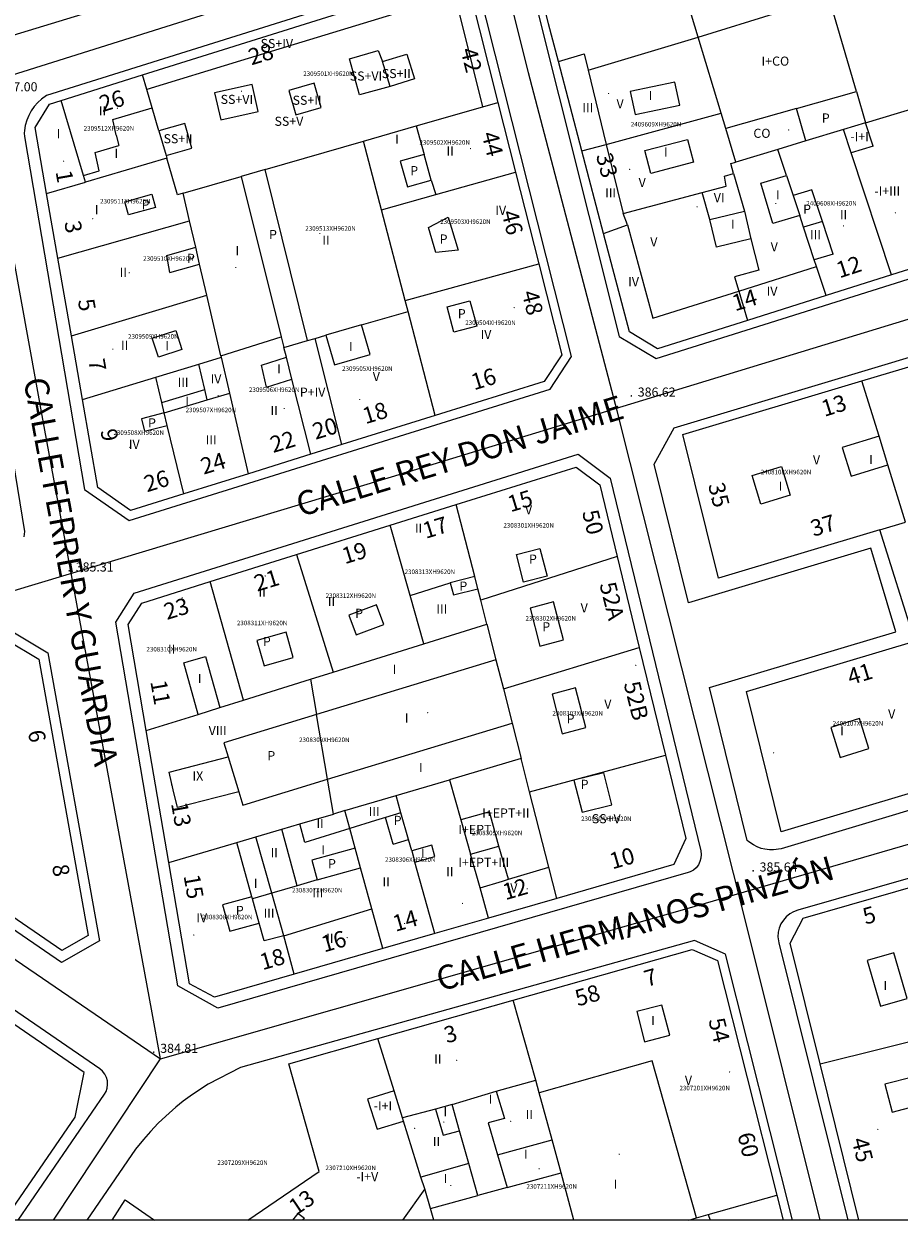
# Model space of a CAD drawing. Units: millimetres. Extents: x 0 to 692328, y 0 to 4260871.
# Drawn here: x 692153 to 692250, y 4260551 to 4260682 of the extents above; entities that cross this region are included whole.
import ezdxf
from ezdxf.enums import TextEntityAlignment as Align

# ---------------------------------------------------------------- set-up
doc = ezdxf.new("R2010")
doc.units = ezdxf.units.MM
doc.header["$MEASUREMENT"] = 0
doc.layers.get('0').update_dxf_attribs({"linetype": 'CONTINUOUS'})
for name, color, linetype in [('Alturas', 7, 'CONTINUOUS'), ('Calle', 7, 'CONTINUOUS'), ('Cota en edificación', 29, 'CONTINUOUS'), ('Delimitación volúmenes catastro', 163, 'CONTINUOUS'), ('Edificios', 1, 'CONTINUOUS'), ('Eje vial', 254, 'CONTINUOUS'), ('línea acera', 7, 'CONTINUOUS'), ('Línea Interior de Edificación', 205, 'CONTINUOUS'), ('Número de portal', 7, 'CONTINUOUS'), ('Patio', 9, 'CONTINUOUS'), ('Punto de Cota', 7, 'CONTINUOUS'), ('Referencia catastral', 1, 'CONTINUOUS'), ('Texto de cota', 253, 'CONTINUOUS')]:
    doc.layers.add(name, color=color, linetype=linetype)
doc.styles.add('Arial', font='Arial')
doc.styles.add('Avenir LT 55 Roman', font='Avenir LT 55 Roman')

msp = doc.modelspace()

# ---------------------------------------------------------------- linework, layer by layer
at = {"linetype": 'Continuous'}
msp.add_lwpolyline([(691971.413, 4260869.845), (692327.54, 4260869.845), (692327.54, 4260550.825), (691971.413, 4260550.825)], close=True, dxfattribs=at)
at = {"layer": 'Delimitación volúmenes catastro'}
for points in [[(692174.282, 4260674.818), (692174.952, 4260671.838), (692179.078, 4260672.765), (692178.408, 4260675.745), (692174.282, 4260674.818)], [(692163.472, 4260670.168), (692163.082, 4260671.878), (692167.419, 4260673.149)], [(692163.472, 4260670.168), (692163.742, 4260669.017)], [(692159.865, 4260665.712), (692161.602, 4260666.248), (692161.142, 4260668.258), (692163.742, 4260669.017)], [(692228.742, 4260660.898), (692227.892, 4260663.842)], [(692219.672, 4260660.308), (692222.472, 4260650.018), (692231.928, 4260653.005)], [(692233.262, 4260658.758), (692234.116, 4260655.314), (692231.462, 4260654.588), (692231.928, 4260653.005)], [(692195.236, 4260651.987), (692209.925, 4260656.017)], [(692231.928, 4260653.005), (692240.469, 4260655.702)], [(692231.928, 4260653.005), (692232.876, 4260649.785)], [(692218.557, 4260623.807), (692203.546, 4260619.003)], [(692206.036, 4260609.253), (692220.982, 4260613.815)], [(692170.882, 4260612.108), (692171.362, 4260612.247)], [(692172.487, 4260606.448), (692170.882, 4260612.108)], [(692171.362, 4260612.247), (692173.282, 4260612.808)], [(692173.282, 4260612.808), (692174.872, 4260607.192)], [(692169.292, 4260600.088), (692175.776, 4260601.765)], [(692208.925, 4260597.921), (692223.859, 4260601.957)], [(692169.742, 4260598.138), (692169.292, 4260600.088)], [(692170.192, 4260596.188), (692169.742, 4260598.138)], [(692176.943, 4260597.94), (692174.482, 4260597.298)], [(692174.482, 4260597.298), (692170.192, 4260596.188)], [(692193.081, 4260595.107), (692191.97, 4260594.763)], [(692194.765, 4260595.63), (692193.081, 4260595.107)], [(692189.135, 4260593.885), (692184.214, 4260592.363)], [(692191.97, 4260594.763), (692189.135, 4260593.885)], [(692180.574, 4260586.778), (692178.803, 4260592.969)], [(692206.586, 4260588.309), (692211.033, 4260589.655)], [(692183.372, 4260587.603), (692180.574, 4260586.778)], [(692185.562, 4260588.248), (692183.372, 4260587.603)], [(692203.474, 4260587.367), (692205.954, 4260588.117)], [(692205.954, 4260588.117), (692206.586, 4260588.309)], [(692180.574, 4260586.778), (692178.447, 4260586.152)], [(692181.912, 4260582.108), (692180.574, 4260586.778)], [(692182.89, 4260550.825), (692183.461, 4260551.548)], [(692183.461, 4260551.548), (692184.121, 4260551.059)], [(692184.121, 4260551.059), (692183.935, 4260550.825)]]:
    msp.add_lwpolyline(points, dxfattribs=at)
for points in [[(692203.776, 4260673.288, 0), (692200.972, 4260684.618, 0), (692199.962, 4260684.538, 0), (692199.882, 4260685.298, 0), (692177.132, 4260678.338, 0), (692166.826, 4260675.19, 0)], [(692227.462, 4260680.948, 0), (692236.213, 4260683.648, 0)], [(692193.582, 4260675.529, 0), (692190.231, 4260674.587, 0), (692189.102, 4260678.559, 0), (692192.262, 4260679.469, 0), (692192.732, 4260678.249, 0)], [(692215.362, 4260677.299, 0), (692217.347, 4260669.145, 0)], [(692246.699, 4260668.962, 0), (692245.862, 4260671.508, 0)], [(692217.347, 4260669.145, 0), (692219.202, 4260661.528, 0)], [(692246.699, 4260668.962, 0), (692244.279, 4260668.232, 0)], [(692231.342, 4260665.928, 0), (692232.532, 4260661.808, 0)], [(692239.957, 4260664.159, 0), (692237.889, 4260663.534, 0)], [(692241.114, 4260660.649, 0), (692239.957, 4260664.159, 0)], [(692241.114, 4260660.649, 0), (692239.045, 4260660.024, 0)], [(692242.289, 4260657.083, 0), (692241.114, 4260660.649, 0)], [(692169.044, 4260656.932, 0), (692172.202, 4260657.829, 0)], [(692169.372, 4260655.049, 0), (692169.044, 4260656.932, 0)], [(692242.289, 4260657.083, 0), (692240.22, 4260656.458, 0)], [(692169.372, 4260655.049, 0), (692172.634, 4260655.975, 0)], [(692188.262, 4260636.121, 0), (692185.325, 4260647.803, 0)], [(692173.199, 4260642.183, 0), (692172.546, 4260644.978, 0)], [(692179.43, 4260644.875, 0), (692182.17, 4260645.743, 0)], [(692179.997, 4260642.448, 0), (692179.43, 4260644.875, 0)], [(692179.997, 4260642.448, 0), (692182.776, 4260643.328, 0)], [(692168.475, 4260640.75, 0), (692173.199, 4260642.183, 0)], [(692173.468, 4260641.029, 0), (692173.199, 4260642.183, 0)], [(692173.468, 4260641.029, 0), (692175.944, 4260641.78, 0)], [(692168.752, 4260639.599, 0), (692173.468, 4260641.029, 0)], [(692195.768, 4260619.539, 0), (692200.202, 4260620.927, 0)], [(692205.221, 4260612.449, 0), (692185.492, 4260606.428, 0)], [(692186.702, 4260599.308, 0), (692206.993, 4260605.498, 0)], [(692193.908, 4260592.18, 0), (692193.081, 4260595.107, 0)], [(692183.372, 4260587.603, 0), (692181.663, 4260593.812, 0)], [(692184.214, 4260592.363, 0), (692183.653, 4260594.398, 0)], [(692193.908, 4260592.18, 0), (692195.599, 4260592.677, 0)], [(692206.586, 4260588.309, 0), (692205.552, 4260591.968, 0)], [(692181.912, 4260582.108, 0), (692191.562, 4260585.05, 0)]]:
    msp.add_polyline3d(points, dxfattribs=at)
at = {"layer": 'Edificios'}
for points in [[(692212.082, 4260678.249, 0), (692210.992, 4260682.389, 0), (692209.762, 4260687.509, 0), (692211.212, 4260690.129, 0)], [(692166.362, 4260676.788, 0), (692199.762, 4260687.289, 0), (692202.392, 4260685.839, 0), (692205.442, 4260673.769, 0)], [(692214.672, 4260668.418, 0), (692212.082, 4260678.249, 0)], [(692157.392, 4260673.968, 0), (692166.362, 4260676.788, 0)], [(692156.112, 4260673.568, 0), (692157.392, 4260673.968, 0)], [(692155.812, 4260663.728, 0), (692154.552, 4260670.988, 0), (692156.112, 4260673.568, 0)], [(692205.442, 4260673.769, 0), (692207.382, 4260666.089, 0)], [(692217.062, 4260659.328, 0), (692214.672, 4260668.418, 0)], [(692207.382, 4260666.089, 0), (692209.925, 4260656.017, 0)], [(692157.042, 4260656.638, 0), (692155.812, 4260663.728, 0)], [(692232.876, 4260649.785, 0), (692222.982, 4260646.668, 0), (692219.912, 4260648.508, 0), (692217.062, 4260659.328, 0)], [(692262.732, 4260659.198, 0), (692248.702, 4260654.778, 0)], [(692158.532, 4260648.079, 0), (692157.042, 4260656.638, 0)], [(692209.925, 4260656.017, 0), (692212.452, 4260646.008, 0), (692210.522, 4260643.068, 0), (692198.552, 4260639.328, 0)], [(692248.702, 4260654.778, 0), (692241.522, 4260652.508, 0)], [(692241.522, 4260652.508, 0), (692232.876, 4260649.785, 0)], [(692159.742, 4260641.099, 0), (692158.532, 4260648.079, 0)], [(692245.462, 4260643.128, 0), (692256.392, 4260646.408, 0)], [(692247.432, 4260626.758, 0), (692229.682, 4260621.428, 0), (692225.772, 4260637.218, 0), (692245.462, 4260643.128, 0)], [(692170.882, 4260630.699, 0), (692165.052, 4260628.879, 0), (692161.432, 4260631.389, 0), (692159.742, 4260641.099, 0)], [(692198.552, 4260639.328, 0), (692188.262, 4260636.121, 0)], [(692188.262, 4260636.121, 0), (692184.852, 4260635.058, 0)], [(692184.852, 4260635.058, 0), (692178.012, 4260632.919, 0)], [(692200.862, 4260629.528, 0), (692214.022, 4260633.658, 0), (692216.642, 4260631.698, 0), (692218.557, 4260623.807, 0)], [(692178.012, 4260632.919, 0), (692170.882, 4260630.699, 0)], [(692193.582, 4260627.248, 0), (692200.862, 4260629.528, 0)], [(692183.282, 4260624.018, 0), (692193.582, 4260627.248, 0)], [(692251.272, 4260614.488, 0), (692247.432, 4260626.758, 0)], [(692173.802, 4260621.048, 0), (692183.282, 4260624.018, 0)], [(692218.557, 4260623.807, 0), (692220.982, 4260613.815, 0)], [(692166.282, 4260618.688, 0), (692173.802, 4260621.048, 0)], [(692166.752, 4260604.658, 0), (692164.762, 4260616.328, 0), (692166.282, 4260618.688, 0)], [(692125.202, 4260606.709, 0), (692151.412, 4260614.639, 0), (692154.952, 4260612.529, 0), (692160.392, 4260582.118, 0), (692157.481, 4260580.488, 0), (692124.702, 4260602.959, 0), (692125.202, 4260606.709, 0)], [(692220.982, 4260613.815, 0), (692223.859, 4260601.957, 0)], [(692258.752, 4260600.167, 0), (692236.592, 4260593.518, 0), (692232.772, 4260608.958, 0), (692251.272, 4260614.488, 0)], [(692169.232, 4260590.148, 0), (692166.752, 4260604.658, 0)], [(692223.859, 4260601.957, 0), (692226.082, 4260592.798, 0), (692224.782, 4260589.918, 0), (692211.912, 4260586.208, 0)], [(692238.982, 4260584.037, 0), (692264.482, 4260591.357, 0), (692267.292, 4260589.837, 0), (692274.711, 4260563.208, 0)], [(692183.031, 4260577.878, 0), (692174.281, 4260575.358, 0), (692171.511, 4260576.798, 0), (692169.232, 4260590.148, 0)], [(692151.193, 4260550.825, 0), (692158.941, 4260562.148, 0), (692159.921, 4260567.048, 0), (692129.087, 4260588.232, 0)], [(692211.912, 4260586.208, 0), (692204.412, 4260584.048, 0)], [(692204.412, 4260584.048, 0), (692198.512, 4260582.348, 0)], [(692240.851, 4260568.017, 0), (692237.552, 4260581.287, 0), (692238.982, 4260584.037, 0)], [(692198.512, 4260582.348, 0), (692192.762, 4260580.688, 0)], [(692192.762, 4260580.688, 0), (692183.031, 4260577.878, 0)], [(692207.101, 4260575.008, 0), (692226.812, 4260580.578, 0), (692229.592, 4260579.367, 0), (692236.111, 4260553.557, 0)], [(692192.231, 4260570.798, 0), (692207.101, 4260575.008, 0)], [(692177.922, 4260550.825, 0), (692185.791, 4260556.158, 0), (692182.431, 4260568.028, 0), (692192.231, 4260570.798, 0)], [(692245.133, 4260550.825, 0), (692240.851, 4260568.017, 0)], [(692163.011, 4260550.825, 0), (692164.451, 4260553.048, 0)], [(692164.451, 4260553.048, 0), (692167.684, 4260550.825, 0)], [(692236.111, 4260553.557, 0), (692236.802, 4260550.825, 0)]]:
    msp.add_polyline3d(points, dxfattribs=at)
at = {"layer": 'Eje vial'}
for points in [[(692240.869, 4260550.825, 0), (692232.772, 4260583.307, 0), (692218.562, 4260639.838, 0), (692208.792, 4260677.019, 0), (692193.663, 4260737.889, 0), (692181.203, 4260787.249, 0), (692173.083, 4260820.87, 0), (692163.234, 4260863.169, 0), (692161.516, 4260869.845, 0)], [(692004.992, 4260631.599, 0), (692019.472, 4260636.499, 0), (692108.242, 4260664.189, 0), (692147.952, 4260675.528, 0), (692236.382, 4260703.389, 0), (692327.54, 4260731.218, 0)], [(692168.331, 4260568.568, 0), (692167.401, 4260573.628, 0), (692155.552, 4260638.099, 0), (692148.672, 4260675.758, 0)], [(692107.002, 4260608.138, 0), (692122.972, 4260611.279, 0), (692137.372, 4260615.619, 0), (692195.672, 4260633.178, 0), (692294.982, 4260663.478, 0)], [(692156.557, 4260550.825, 0), (692168.331, 4260568.568, 0), (692225.972, 4260585.008, 0), (692311.022, 4260609.747, 0)], [(692109.942, 4260608.718, 0), (692116.302, 4260604.109, 0), (692168.331, 4260568.568, 0)]]:
    msp.add_polyline3d(points, dxfattribs=at)
at = {"layer": 'línea acera'}
for points in [[(692152.023, 4260746.619, 0), (692153.653, 4260745.209, 0), (692154.973, 4260743.949, 0), (692156.403, 4260742.419, 0), (692157.633, 4260740.969, 0), (692158.813, 4260739.409, 0), (692159.913, 4260737.789, 0), (692160.993, 4260735.999, 0), (692161.863, 4260734.379, 0), (692162.773, 4260732.429, 0), (692163.363, 4260730.979, 0), (692172.532, 4260691.048, 0), (692169.332, 4260686.398, 0), (692103.752, 4260666.419, 0)], [(692218.772, 4260648.028, 0), (692222.852, 4260645.578, 0), (692286.162, 4260665.538, 0), (692287.312, 4260667.878, 0), (692275.833, 4260709.098, 0), (692273.843, 4260710.518, 0), (692210.542, 4260690.979, 0), (692208.812, 4260687.839, 0), (692218.772, 4260648.028, 0)], [(692159.972, 4260631.189, 0), (692164.882, 4260627.779, 0), (692211.162, 4260642.218, 0), (692213.532, 4260645.828, 0), (692203.252, 4260686.509, 0), (692199.882, 4260688.369, 0), (692155.809, 4260674.52, 0), (692155.258, 4260674.128, 0), (692154.831, 4260673.739, 0), (692154.449, 4260673.305, 0), (692154.118, 4260672.832, 0), (692153.84, 4260672.325, 0), (692153.621, 4260671.79, 0), (692153.462, 4260671.235, 0), (692153.365, 4260670.665, 0), (692153.341, 4260670.377, 0), (692153.363, 4260670.001, 0), (692159.972, 4260631.189, 0)], [(692146.662, 4260667.558, 0), (692153.362, 4260626.579, 0), (692153.312, 4260625.979, 0)], [(692224.822, 4260637.978, 0), (692289.382, 4260657.348, 0)], [(692297.112, 4260609.837, 0), (692236.572, 4260591.658, 0), (692235.752, 4260591.538, 0), (692235.312, 4260591.538, 0), (692234.802, 4260591.608, 0), (692234.392, 4260591.708, 0), (692233.942, 4260591.878, 0), (692233.532, 4260592.088, 0), (692233.042, 4260592.418, 0), (692232.852, 4260592.588, 0), (692228.692, 4260609.408, 0), (692249.202, 4260615.538, 0), (692246.422, 4260624.738, 0), (692226.382, 4260618.718, 0), (692222.622, 4260633.988, 0), (692224.822, 4260637.978, 0)], [(692227.732, 4260591.428, 0), (692227.782, 4260591.038, 0), (692227.762, 4260590.638, 0), (692227.652, 4260590.248, 0), (692227.482, 4260589.888, 0), (692227.232, 4260589.578, 0), (692226.932, 4260589.318, 0), (692226.582, 4260589.128, 0), (692226.342, 4260589.038, 0), (692174.631, 4260574.128, 0), (692170.251, 4260576.578, 0), (692163.412, 4260616.609, 0), (692165.442, 4260619.769, 0), (692214.262, 4260635.078, 0), (692217.772, 4260632.448, 0), (692227.732, 4260591.428, 0)], [(692161.632, 4260581.528, 0), (692157.431, 4260579.168, 0), (692123.502, 4260602.429, 0), (692124.192, 4260607.569, 0), (692151.562, 4260615.849, 0), (692155.962, 4260613.229, 0), (692161.632, 4260581.528, 0)], [(692152.675, 4260550.825, 0), (692162.171, 4260564.668, 0), (692162.341, 4260564.968, 0), (692162.471, 4260565.338, 0), (692162.521, 4260565.738, 0), (692162.491, 4260566.138, 0), (692162.391, 4260566.518, 0), (692162.201, 4260566.878, 0), (692161.961, 4260567.188, 0), (692161.651, 4260567.448, 0), (692110.082, 4260602.868, 0), (692109.782, 4260603.038, 0), (692109.412, 4260603.168, 0), (692109.012, 4260603.218, 0), (692108.612, 4260603.188, 0), (692108.232, 4260603.078, 0), (692107.872, 4260602.898, 0), (692107.562, 4260602.648, 0), (692107.302, 4260602.348, 0), (692092.271, 4260580.439, 0), (692092.651, 4260578.469, 0)], [(692279.191, 4260550.825, 0), (692268.092, 4260590.627, 0), (692267.872, 4260591.057, 0), (692267.582, 4260591.457, 0), (692267.242, 4260591.807, 0), (692266.842, 4260592.087, 0), (692266.402, 4260592.307, 0), (692265.932, 4260592.447, 0), (692265.442, 4260592.507, 0), (692264.952, 4260592.487, 0), (692264.472, 4260592.397, 0), (692238.402, 4260584.917, 0), (692237.942, 4260584.747, 0), (692237.522, 4260584.497, 0), (692237.142, 4260584.187, 0), (692236.822, 4260583.817, 0), (692236.562, 4260583.407, 0), (692236.372, 4260582.947, 0), (692236.262, 4260582.477, 0), (692236.232, 4260581.987, 0), (692236.322, 4260581.307, 0), (692243.906, 4260550.825, 0)], [(692237.835, 4260550.825, 0), (692230.442, 4260580.087, 0), (692227.052, 4260581.568, 0), (692177.131, 4260567.608, 0), (692173.571, 4260565.768, 0), (692171.841, 4260564.638, 0), (692170.831, 4260563.898, 0), (692170.011, 4260563.228, 0), (692168.921, 4260562.268, 0), (692168.091, 4260561.468, 0), (692167.221, 4260560.558, 0), (692166.461, 4260559.688, 0), (692165.591, 4260558.608, 0), (692160.245, 4260550.825, 0)]]:
    msp.add_polyline3d(points, dxfattribs=at)
at = {"layer": 'Línea Interior de Edificación'}
msp.add_lwpolyline([(692168.942, 4260667.908), (692169.022, 4260667.618)], dxfattribs=at)
for points in [[(692227.462, 4260680.948, 0), (692226.369, 4260684.578, 0)], [(692244.852, 4260674.978, 0), (692241.829, 4260685.38, 0)], [(692215.362, 4260677.299, 0), (692227.462, 4260680.948, 0)], [(692229.982, 4260672.578, 0), (692227.462, 4260680.948, 0)], [(692212.082, 4260678.249, 0), (692214.912, 4260679.099, 0), (692215.362, 4260677.299, 0)], [(692166.826, 4260675.19, 0), (692166.362, 4260676.788, 0)], [(692159.865, 4260665.712, 0), (692157.392, 4260673.968, 0)], [(692167.419, 4260673.149, 0), (692166.826, 4260675.19, 0)], [(692245.862, 4260671.508, 0), (692255.191, 4260674.331, 0)], [(692168.152, 4260670.628, 0), (692167.419, 4260673.149, 0)], [(692196.435, 4260671.168, 0), (692203.776, 4260673.288, 0)], [(692203.776, 4260673.288, 0), (692205.442, 4260673.769, 0)], [(692238.268, 4260673.103, 0), (692230.492, 4260670.888, 0)], [(692217.347, 4260669.145, 0), (692229.982, 4260672.578, 0)], [(692230.492, 4260670.888, 0), (692229.982, 4260672.578, 0)], [(692190.652, 4260669.499, 0), (692196.435, 4260671.168, 0)], [(692196.435, 4260671.168, 0), (692197.322, 4260668.029, 0)], [(692231.602, 4260667.198, 0), (692230.492, 4260670.888, 0)], [(692244.279, 4260668.232, 0), (692243.442, 4260670.778, 0)], [(692179.842, 4260666.379, 0), (692190.652, 4260669.499, 0)], [(692192.632, 4260661.949, 0), (692190.652, 4260669.499, 0)], [(692214.672, 4260668.418, 0), (692217.347, 4260669.145, 0)], [(692239.287, 4260669.523, 0), (692236.222, 4260668.598, 0)], [(692169.022, 4260667.618, 0), (692160.082, 4260664.988, 0)], [(692170.812, 4260663.779, 0), (692170.192, 4260663.599, 0), (692169.022, 4260667.618, 0)], [(692236.222, 4260668.598, 0), (692231.602, 4260667.198, 0)], [(692237.169, 4260665.723, 0), (692236.222, 4260668.598, 0)], [(692248.702, 4260654.778, 0), (692244.279, 4260668.232, 0)], [(692198.597, 4260663.623, 0), (692207.382, 4260666.089, 0)], [(692231.342, 4260665.928, 0), (692231.042, 4260667.028, 0), (692231.602, 4260667.198, 0)], [(692155.812, 4260663.728, 0), (692160.082, 4260664.988, 0)], [(692160.082, 4260664.988, 0), (692159.865, 4260665.712, 0)], [(692170.812, 4260663.779, 0), (692177.192, 4260665.619, 0)], [(692198.112, 4260665.219, 0), (692198.597, 4260663.623, 0)], [(692227.892, 4260663.842, 0), (692230.542, 4260664.548, 0), (692230.342, 4260665.638, 0), (692231.342, 4260665.928, 0)], [(692238.62, 4260661.314, 0), (692235.662, 4260660.448, 0), (692234.342, 4260664.888, 0), (692237.169, 4260665.723, 0)], [(692237.169, 4260665.723, 0), (692237.889, 4260663.534, 0)], [(692171.522, 4260660.749, 0), (692170.812, 4260663.779, 0)], [(692192.632, 4260661.949, 0), (692198.597, 4260663.623, 0)], [(692219.202, 4260661.528, 0), (692227.892, 4260663.842, 0)], [(692237.889, 4260663.534, 0), (692238.62, 4260661.314, 0)], [(692195.236, 4260651.987, 0), (692192.632, 4260661.949, 0)], [(692219.672, 4260660.308, 0), (692219.202, 4260661.528, 0)], [(692239.045, 4260660.024, 0), (692238.62, 4260661.314, 0)], [(692157.042, 4260656.638, 0), (692171.522, 4260660.749, 0)], [(692172.202, 4260657.829, 0), (692171.522, 4260660.749, 0)], [(692217.062, 4260659.328, 0), (692219.672, 4260660.308, 0)], [(692240.22, 4260656.458, 0), (692239.045, 4260660.024, 0)], [(692172.634, 4260655.975, 0), (692172.202, 4260657.829, 0)], [(692173.432, 4260652.549, 0), (692172.634, 4260655.975, 0)], [(692240.469, 4260655.702, 0), (692240.22, 4260656.458, 0)], [(692241.522, 4260652.508, 0), (692240.469, 4260655.702, 0)], [(692158.532, 4260648.079, 0), (692173.432, 4260652.549, 0)], [(692174.982, 4260645.889, 0), (692173.432, 4260652.549, 0)], [(692195.552, 4260650.779, 0), (692195.236, 4260651.987, 0)], [(692190.452, 4260649.299, 0), (692195.552, 4260650.779, 0)], [(692198.552, 4260639.328, 0), (692195.552, 4260650.779, 0)], [(692174.982, 4260645.889, 0), (692181.612, 4260647.989, 0)], [(692184.482, 4260647.559, 0), (692185.325, 4260647.803, 0)], [(692185.325, 4260647.803, 0), (692186.522, 4260648.149, 0)], [(692182.17, 4260645.743, 0), (692181.902, 4260646.809, 0)], [(692167.802, 4260643.539, 0), (692172.546, 4260644.978, 0)], [(692172.546, 4260644.978, 0), (692175.022, 4260645.729, 0)], [(692175.022, 4260645.729, 0), (692174.982, 4260645.889, 0)], [(692175.944, 4260641.78, 0), (692175.022, 4260645.729, 0)], [(692182.776, 4260643.328, 0), (692182.17, 4260645.743, 0)], [(692159.742, 4260641.099, 0), (692167.802, 4260643.539, 0)], [(692168.475, 4260640.75, 0), (692167.802, 4260643.539, 0)], [(692184.852, 4260635.058, 0), (692182.776, 4260643.328, 0)], [(692247.342, 4260637.038, 0), (692245.462, 4260643.128, 0)], [(692178.012, 4260632.919, 0), (692175.944, 4260641.78, 0)], [(692168.752, 4260639.599, 0), (692168.475, 4260640.75, 0)], [(692170.882, 4260630.699, 0), (692169.082, 4260638.209, 0)], [(692250.262, 4260627.608, 0), (692248.322, 4260633.888, 0)], [(692202.882, 4260621.608, 0), (692200.862, 4260629.528, 0)], [(692195.768, 4260619.539, 0), (692193.582, 4260627.248, 0)], [(692247.432, 4260626.758, 0), (692250.262, 4260627.608, 0)], [(692183.282, 4260624.018, 0), (692187.312, 4260611.088, 0)], [(692177.452, 4260607.998, 0), (692173.802, 4260621.048, 0)], [(692203.546, 4260619.003, 0), (692203.222, 4260620.268, 0)], [(692197.282, 4260614.198, 0), (692195.768, 4260619.539, 0)], [(692204.222, 4260616.368, 0), (692203.546, 4260619.003, 0)], [(692197.282, 4260614.198, 0), (692204.222, 4260616.368, 0)], [(692204.222, 4260616.368, 0), (692205.221, 4260612.449, 0)], [(692187.312, 4260611.088, 0), (692197.282, 4260614.198, 0)], [(692205.221, 4260612.449, 0), (692206.036, 4260609.253, 0)], [(692184.832, 4260610.308, 0), (692187.312, 4260611.088, 0)], [(692177.452, 4260607.998, 0), (692184.832, 4260610.308, 0)], [(692184.832, 4260610.308, 0), (692185.492, 4260606.428, 0)], [(692206.036, 4260609.253, 0), (692206.993, 4260605.498, 0)], [(692172.487, 4260606.448, 0), (692174.872, 4260607.192, 0)], [(692174.872, 4260607.192, 0), (692177.452, 4260607.998, 0)], [(692166.752, 4260604.658, 0), (692172.487, 4260606.448, 0)], [(692206.993, 4260605.498, 0), (692207.992, 4260601.578, 0)], [(692207.992, 4260601.578, 0), (692200.122, 4260599.258, 0)], [(692208.925, 4260597.921, 0), (692207.992, 4260601.578, 0)], [(692187.352, 4260595.488, 0), (692186.702, 4260599.308, 0)], [(692194.232, 4260597.518, 0), (692200.122, 4260599.258, 0)], [(692200.122, 4260599.258, 0), (692201.362, 4260594.848, 0)], [(692211.033, 4260589.655, 0), (692208.925, 4260597.921, 0)], [(692188.592, 4260595.858, 0), (692194.232, 4260597.518, 0)], [(692194.765, 4260595.63, 0), (692194.232, 4260597.518, 0)], [(692183.653, 4260594.398, 0), (692187.352, 4260595.488, 0)], [(692188.592, 4260595.858, 0), (692187.352, 4260595.488, 0)], [(692189.135, 4260593.885, 0), (692188.592, 4260595.858, 0)], [(692195.599, 4260592.677, 0), (692194.765, 4260595.63, 0)], [(692178.803, 4260592.969, 0), (692181.663, 4260593.812, 0)], [(692181.663, 4260593.812, 0), (692183.653, 4260594.398, 0)], [(692189.732, 4260591.718, 0), (692189.135, 4260593.885, 0)], [(692169.232, 4260590.148, 0), (692176.732, 4260592.358, 0)], [(692176.732, 4260592.358, 0), (692178.803, 4260592.969, 0)], [(692178.382, 4260586.388, 0), (692176.732, 4260592.358, 0)], [(692195.952, 4260591.428, 0), (692195.599, 4260592.677, 0)], [(692203.474, 4260587.367, 0), (692202.422, 4260591.088, 0)], [(692198.512, 4260582.348, 0), (692196.302, 4260590.178, 0)], [(692191.562, 4260585.05, 0), (692190.322, 4260589.558, 0)], [(692211.912, 4260586.208, 0), (692211.033, 4260589.655, 0)], [(692204.412, 4260584.048, 0), (692203.474, 4260587.367, 0)], [(692192.762, 4260580.688, 0), (692191.562, 4260585.05, 0)], [(692181.912, 4260582.108, 0), (692179.732, 4260581.528, 0), (692179.182, 4260583.498, 0)], [(692183.031, 4260577.878, 0), (692181.912, 4260582.108, 0)], [(692209.596, 4260566.196, 0), (692207.101, 4260575.008, 0)], [(692240.851, 4260568.017, 0), (692254.562, 4260571.427, 0)], [(692194.021, 4260565.038, 0), (692192.231, 4260570.798, 0)], [(692227.271, 4260551.057, 0), (692222.381, 4260568.347, 0), (692209.981, 4260564.837, 0)], [(692205.251, 4260564.988, 0), (692209.596, 4260566.196, 0)], [(692209.981, 4260564.837, 0), (692209.596, 4260566.196, 0)], [(692211.393, 4260559.644, 0), (692209.981, 4260564.837, 0)], [(692200.411, 4260563.538, 0), (692198.556, 4260563.039, 0)], [(692198.556, 4260563.039, 0), (692194.95, 4260562.071, 0)], [(692198.556, 4260563.039, 0), (692199.411, 4260560.148, 0), (692201.223, 4260560.651, 0)], [(692196.975, 4260555.555, 0), (692195.061, 4260561.718, 0)], [(692205.385, 4260558.005, 0), (692211.393, 4260559.644, 0)], [(692212.381, 4260556.017, 0), (692211.393, 4260559.644, 0)], [(692202.236, 4260557.053, 0), (692196.975, 4260555.555, 0)], [(692197.381, 4260554.247, 0), (692196.975, 4260555.555, 0)], [(692206.446, 4260554.402, 0), (692212.381, 4260556.017, 0)], [(692213.79, 4260550.825, 0), (692212.381, 4260556.017, 0)], [(692197.381, 4260554.247, 0), (692194.948, 4260550.825, 0)], [(692198.011, 4260552.107, 0), (692197.381, 4260554.247, 0)], [(692198.011, 4260552.107, 0), (692203.23, 4260553.527, 0)], [(692228.571, 4260551.427, 0), (692236.111, 4260553.557, 0)], [(692198.385, 4260550.825, 0), (692198.011, 4260552.107, 0)], [(692226.444, 4260550.825, 0), (692227.271, 4260551.057, 0)], [(692227.271, 4260551.057, 0), (692228.571, 4260551.427, 0)], [(692228.571, 4260551.427, 0), (692228.763, 4260550.825, 0)]]:
    msp.add_polyline3d(points, dxfattribs=at)
at = {"layer": 'Patio'}
for points in [[(692192.732, 4260678.249, 0), (692195.402, 4260679.079, 0)], [(692193.582, 4260675.529, 0), (692192.732, 4260678.249, 0)], [(692195.402, 4260679.079, 0), (692196.252, 4260676.359, 0), (692193.582, 4260675.529, 0)], [(692186.002, 4260673.199, 0), (692185.232, 4260675.889, 0), (692182.432, 4260675.089, 0), (692183.202, 4260672.399, 0), (692186.002, 4260673.199, 0)], [(692220.522, 4260672.418, 0), (692225.422, 4260673.468, 0), (692224.882, 4260675.998, 0), (692219.982, 4260674.948, 0), (692220.522, 4260672.418, 0)], [(692238.268, 4260673.103, 0), (692244.852, 4260674.978, 0)], [(692244.852, 4260674.978, 0), (692245.862, 4260671.508, 0)], [(692239.287, 4260669.523, 0), (692238.268, 4260673.103, 0)], [(692168.942, 4260667.908, 0), (692171.792, 4260668.738, 0), (692171.002, 4260671.458, 0), (692168.152, 4260670.628, 0)], [(692245.862, 4260671.508, 0), (692243.442, 4260670.778, 0)], [(692168.152, 4260670.628, 0), (692168.942, 4260667.908, 0)], [(692243.442, 4260670.778, 0), (692239.287, 4260669.523, 0)], [(692226.952, 4260667.178, 0), (692222.262, 4260665.948, 0), (692221.602, 4260668.458, 0), (692226.292, 4260669.688, 0), (692226.952, 4260667.178, 0)], [(692197.322, 4260668.029, 0), (692194.692, 4260667.289, 0), (692195.482, 4260664.479, 0), (692198.112, 4260665.219, 0)], [(692198.112, 4260665.219, 0), (692197.322, 4260668.029, 0)], [(692179.842, 4260666.379, 0), (692177.192, 4260665.619, 0)], [(692184.482, 4260647.559, 0), (692179.842, 4260666.379, 0)], [(692177.192, 4260665.619, 0), (692181.612, 4260647.989, 0)], [(692167.782, 4260662.218, 0), (692164.812, 4260661.388, 0), (692164.412, 4260662.828, 0), (692167.382, 4260663.658, 0), (692167.782, 4260662.218, 0)], [(692201.072, 4260657.519, 0), (692198.592, 4260657.239, 0), (692197.812, 4260659.986, 0), (692199.981, 4260661.145, 0), (692201.072, 4260657.519, 0)], [(692228.742, 4260660.898, 0), (692232.532, 4260661.808, 0)], [(692233.262, 4260658.758, 0), (692229.472, 4260657.848, 0), (692228.742, 4260660.898, 0)], [(692232.532, 4260661.808, 0), (692233.262, 4260658.758, 0)], [(692202.362, 4260651.928, 0), (692203.102, 4260649.148, 0), (692200.602, 4260648.488, 0), (692199.862, 4260651.268, 0), (692202.362, 4260651.928, 0)], [(692190.452, 4260649.299, 0), (692186.522, 4260648.149, 0)], [(692187.472, 4260644.879, 0), (692191.402, 4260646.019, 0), (692190.452, 4260649.299, 0)], [(692170.672, 4260646.569, 0), (692168.102, 4260645.749, 0), (692167.432, 4260647.839, 0), (692170.002, 4260648.659, 0), (692170.672, 4260646.569, 0)], [(692181.612, 4260647.989, 0), (692181.902, 4260646.809, 0)], [(692186.522, 4260648.149, 0), (692187.472, 4260644.879, 0)], [(692181.902, 4260646.809, 0), (692184.482, 4260647.559, 0)], [(692168.752, 4260639.599, 0), (692166.242, 4260638.969, 0), (692166.562, 4260637.589, 0)], [(692169.082, 4260638.209, 0), (692168.752, 4260639.599, 0)], [(692166.562, 4260637.589, 0), (692169.082, 4260638.209, 0)], [(692247.342, 4260637.038, 0), (692243.302, 4260635.788, 0), (692244.272, 4260632.638, 0)], [(692248.322, 4260633.888, 0), (692247.342, 4260637.038, 0)], [(692234.362, 4260629.578, 0), (692233.392, 4260632.728, 0), (692236.612, 4260633.718, 0), (692237.582, 4260630.568, 0), (692234.362, 4260629.578, 0)], [(692244.272, 4260632.638, 0), (692248.322, 4260633.888, 0)], [(692208.242, 4260620.988, 0), (692207.462, 4260624.038, 0), (692210.062, 4260624.698, 0), (692210.842, 4260621.648, 0), (692208.242, 4260620.988, 0)], [(692202.882, 4260621.608, 0), (692200.202, 4260620.927, 0)], [(692203.222, 4260620.268, 0), (692202.882, 4260621.608, 0)], [(692200.202, 4260620.927, 0), (692200.542, 4260619.588, 0)], [(692200.542, 4260619.588, 0), (692203.222, 4260620.268, 0)], [(692212.632, 4260614.638, 0), (692211.562, 4260618.818, 0), (692208.972, 4260618.148, 0), (692210.042, 4260613.968, 0), (692212.632, 4260614.638, 0)], [(692192.072, 4260618.498, 0), (692189.032, 4260617.368, 0), (692189.832, 4260615.198, 0), (692192.872, 4260616.328, 0), (692192.072, 4260618.498, 0)], [(692182.142, 4260615.488, 0), (692178.932, 4260614.578, 0), (692179.722, 4260611.788, 0), (692182.932, 4260612.698, 0), (692182.142, 4260615.488, 0)], [(692215.092, 4260604.988, 0), (692213.982, 4260609.358, 0), (692211.382, 4260608.688, 0), (692212.502, 4260604.318, 0), (692215.092, 4260604.988, 0)], [(692185.492, 4260606.428, 0), (692175.302, 4260603.318, 0), (692175.776, 4260601.765, 0)], [(692186.702, 4260599.308, 0), (692185.492, 4260606.428, 0)], [(692242.032, 4260605.018, 0), (692243.052, 4260601.718, 0), (692246.232, 4260602.698, 0), (692245.212, 4260605.998, 0), (692242.032, 4260605.018, 0)], [(692175.776, 4260601.765, 0), (692176.943, 4260597.94, 0)], [(692177.392, 4260596.468, 0), (692186.702, 4260599.308, 0)], [(692217.962, 4260596.508, 0), (692217.072, 4260600.028, 0), (692213.792, 4260599.198, 0), (692214.682, 4260595.678, 0), (692217.962, 4260596.508, 0)], [(692176.943, 4260597.94, 0), (692177.392, 4260596.468, 0)], [(692205.552, 4260591.968, 0), (692204.492, 4260595.728, 0), (692201.362, 4260594.848, 0)], [(692201.362, 4260594.848, 0), (692202.422, 4260591.088, 0)], [(692189.732, 4260591.718, 0), (692184.962, 4260590.408, 0), (692185.562, 4260588.248, 0)], [(692190.322, 4260589.558, 0), (692189.732, 4260591.718, 0)], [(692196.302, 4260590.178, 0), (692198.502, 4260590.798, 0), (692198.152, 4260592.048, 0), (692195.952, 4260591.428, 0)], [(692195.952, 4260591.428, 0), (692196.302, 4260590.178, 0)], [(692202.422, 4260591.088, 0), (692205.552, 4260591.968, 0)], [(692185.562, 4260588.248, 0), (692190.322, 4260589.558, 0)], [(692178.382, 4260586.388, 0), (692175.142, 4260585.488, 0), (692175.952, 4260582.598, 0)], [(692178.447, 4260586.152, 0), (692178.382, 4260586.388, 0)], [(692179.182, 4260583.498, 0), (692178.447, 4260586.152, 0)], [(692175.952, 4260582.598, 0), (692179.182, 4260583.498, 0)], [(692246.052, 4260579.387, 0), (692247.502, 4260574.347, 0), (692250.432, 4260575.187, 0), (692248.982, 4260580.227, 0), (692246.052, 4260579.387, 0)], [(692220.711, 4260573.767, 0), (692221.561, 4260570.447, 0), (692224.321, 4260571.157, 0), (692223.472, 4260574.477, 0), (692220.711, 4260573.767, 0)], [(692251.981, 4260563.537, 0), (692251.171, 4260566.597, 0), (692247.981, 4260565.757, 0), (692248.791, 4260562.697, 0), (692251.981, 4260563.537, 0)], [(692194.021, 4260565.038, 0), (692191.111, 4260564.138, 0), (692192.141, 4260560.808, 0)], [(692194.95, 4260562.071, 0), (692194.021, 4260565.038, 0)], [(692200.411, 4260563.538, 0), (692205.251, 4260564.988, 0)], [(692205.251, 4260564.988, 0), (692206.161, 4260561.997, 0), (692204.351, 4260561.518, 0), (692205.385, 4260558.005, 0)], [(692201.223, 4260560.651, 0), (692200.411, 4260563.538, 0)], [(692192.141, 4260560.808, 0), (692195.061, 4260561.718, 0)], [(692195.061, 4260561.718, 0), (692194.95, 4260562.071, 0)], [(692202.236, 4260557.053, 0), (692201.223, 4260560.651, 0)], [(692203.23, 4260553.527, 0), (692202.236, 4260557.053, 0)], [(692205.385, 4260558.005, 0), (692206.446, 4260554.402, 0)], [(692206.446, 4260554.402, 0), (692203.23, 4260553.527, 0)]]:
    msp.add_polyline3d(points, dxfattribs=at)

# ---------------------------------------------------------------- texts
at = {"layer": 'Alturas', "color": 222, "style": 'Avenir LT 55 Roman'}
for s, p in [('SS+IV', (692181.122, 4260680.242)), ('I+CO', (692235.946, 4260678.303)), ('SS+VI', (692190.925, 4260676.665)), ('SS+II', (692194.26, 4260676.937)), ('SS+VI', (692176.73, 4260674.091)), ('SS+II', (692184.449, 4260673.999)), ('V', (692218.87, 4260673.617)), ('I', (692222.202, 4260674.516)), ('II', (692161.95, 4260672.825)), ('III', (692215.325, 4260673.178)), ('SS+V', (692182.451, 4260671.686)), ('P', (692241.484, 4260672.049)), ('I', (692157.117, 4260670.323)), ('SS+II', (692170.262, 4260669.766)), ('I', (692194.33, 4260669.708)), ('CO', (692234.466, 4260670.365)), ('-I+I', (692245.21, 4260669.994)), ('II', (692200.185, 4260668.418)), ('I', (692223.897, 4260668.309)), ('I', (692163.469, 4260668.158)), ('P', (692196.227, 4260666.258)), ('V', (692221.3, 4260664.955)), ('III', (692217.825, 4260663.821)), ('VI', (692229.763, 4260663.286)), ('I', (692236.203, 4260663.589)), ('-I+III', (692248.242, 4260664.017)), ('I', (692161.308, 4260661.962)), ('P', (692166.698, 4260662.511)), ('IV', (692205.745, 4260661.894)), ('P', (692239.428, 4260662.018)), ('I', (692231.261, 4260660.356)), ('II', (692243.441, 4260661.412)), ('III', (692240.349, 4260659.215)), ('II', (692186.535, 4260658.615)), ('P', (692199.461, 4260658.733)), ('V', (692222.577, 4260658.419)), ('V', (692235.819, 4260657.879)), ('P', (692171.678, 4260656.61)), ('I', (692176.786, 4260657.452)), ('II', (692164.251, 4260655.071)), ('IV', (692220.352, 4260654.045)), ('IV', (692235.579, 4260652.998)), ('P', (692201.46, 4260650.522)), ('IV', (692204.125, 4260648.245)), ('II', (692164.385, 4260647.041)), ('I', (692169.056, 4260647.005)), ('I', (692189.268, 4260646.916)), ('IV', (692174.437, 4260643.352)), ('I', (692181.369, 4260644.461)), ('V', (692192.066, 4260643.613)), ('III', (692170.814, 4260642.971)), ('P+IV', (692185.057, 4260641.899)), ('I', (692171.273, 4260640.91)), ('II', (692180.832, 4260639.871)), ('P', (692167.4, 4260638.513)), ('III', (692173.9, 4260636.652)), ('IV', (692165.444, 4260636.151)), ('V', (692240.467, 4260634.458)), ('I', (692246.45, 4260634.473)), ('I', (692236.501, 4260631.55)), ('V', (692208.814, 4260628.959)), ('II', (692196.709, 4260626.934)), ('P', (692209.286, 4260623.528)), ('II', (692179.508, 4260619.892)), ('P', (692201.632, 4260620.558)), ('II', (692187.13, 4260618.858)), ('P', (692190.171, 4260617.564)), ('III', (692199.27, 4260618.043)), ('V', (692214.923, 4260618.161)), ('P', (692210.747, 4260616.084)), ('P', (692180.029, 4260614.464)), ('II', (692169.564, 4260613.618)), ('I', (692172.634, 4260610.393)), ('I', (692194.065, 4260611.4)), ('V', (692217.523, 4260607.582)), ('V', (692248.732, 4260606.494)), ('I', (692195.402, 4260606.049)), ('P', (692213.424, 4260605.965)), ('VIII', (692174.621, 4260604.669)), ('I', (692243.268, 4260604.642)), ('P', (692180.516, 4260601.909)), ('I', (692196.949, 4260600.613)), ('IX', (692172.443, 4260599.674)), ('P', (692214.965, 4260598.756)), ('III', (692191.832, 4260595.779)), ('P', (692194.407, 4260594.791)), ('I+EPT+II', (692206.305, 4260595.6)), ('SS+V', (692217.351, 4260594.972)), ('II', (692185.882, 4260594.439)), ('I+EPT', (692202.905, 4260593.798)), ('II', (692180.839, 4260591.233)), ('I', (692186.228, 4260591.556)), ('I', (692197.175, 4260591.179)), ('P', (692187.19, 4260590.029)), ('I+EPT+III', (692203.874, 4260590.173)), ('II', (692193.141, 4260588.022)), ('II', (692200.144, 4260589.152)), ('I', (692178.8, 4260587.868)), ('III', (692185.632, 4260586.816)), ('IV', (692206.985, 4260587.355)), ('IV', (692172.865, 4260584.082)), ('P', (692177.051, 4260584.887)), ('III', (692180.27, 4260584.594)), ('II', (692186.953, 4260581.814)), ('I', (692248.039, 4260576.633)), ('I', (692222.485, 4260572.768)), ('II', (692198.832, 4260568.54)), ('V', (692226.383, 4260566.194)), ('-I+I', (692192.796, 4260563.388)), ('I', (692204.627, 4260564.128)), ('I', (692199.652, 4260562.75)), ('II', (692208.887, 4260562.435)), ('II', (692198.681, 4260559.472)), ('I', (692208.495, 4260558.085)), ('-I+V', (692191.066, 4260555.596)), ('I', (692199.666, 4260555.408)), ('I', (692218.363, 4260554.788))]:
    msp.add_text(s, height=1, dxfattribs=at).set_placement(p, align=Align.MIDDLE_CENTER)
at = {"layer": 'Alturas', "color": 222, "style": 'Arial'}
msp.add_text('P', height=1, dxfattribs=at).set_placement((692180.272, 4260658.419), align=Align.BOTTOM_LEFT)
at = {"layer": 'Calle', "color": 7, "style": 'Arial'}
for s, rotation, p in [('CALLE FERRER Y GUARDIA', 280.41508, (692158.482, 4260622.16)), ('CALLE REY DON JAIME', 16.96722, (692201.232, 4260634.874)), ('CALLE HERMANOS PINZÓN', 15.91914, (692220.514, 4260583.451))]:
    msp.add_text(s, height=2.65, rotation=rotation, dxfattribs=at).set_placement(p, align=Align.MIDDLE_CENTER)
at = {"layer": 'Cota en edificación', "color": 29, "style": 'Arial'}
for p in [(692177.102, 4260674.698), (692217.462, 4260674.449), (692163.452, 4260672.828), (692202.272, 4260668.389), (692157.532, 4260667.008), (692219.782, 4260666.108), (692227.192, 4260661.978), (692160.732, 4260660.668), (692249.002, 4260661.328), (692243.292, 4260659.878), (692185.712, 4260659.049), (692176.462, 4260655.309), (692164.752, 4260654.739), (692207.082, 4260650.898), (692162.952, 4260646.329), (692174.532, 4260641.229), (692190.092, 4260640.798), (692181.802, 4260639.799), (692164.812, 4260635.519), (692228.782, 4260629.818), (692198.982, 4260627.518), (692189.702, 4260624.658), (692179.702, 4260621.378), (692170.582, 4260618.978), (692220.452, 4260611.548), (692197.572, 4260606.338), (692235.602, 4260601.928), (692169.412, 4260598.398), (692208.522, 4260586.968), (692201.392, 4260585.368), (692195.032, 4260583.158), (692171.852, 4260581.888), (692188.722, 4260581.608), (692200.761, 4260568.098), (692230.771, 4260566.827), (692247.071, 4260560.507), (692218.631, 4260557.767), (692187.991, 4260556.458)]:
    msp.add_text('.', height=0.75, dxfattribs=at).set_placement(p, align=Align.BOTTOM_LEFT)
for p in [(692237.412, 4260671.048), (692235.982, 4260662.958), (692196.281, 4260561.228), (692199.481, 4260561.918), (692206.841, 4260562.007), (692209.961, 4260556.787), (692200.251, 4260554.947)]:
    msp.add_text('.', height=0.75, dxfattribs=at).set_placement(p, align=Align.MIDDLE_CENTER)
at = {"layer": 'Número de portal', "color": 7, "style": 'Arial'}
for s, rotation, p in [('28', 17.00163, (692179.102, 4260679.948)), ('42', 283.99872, (692203.382, 4260678.649)), ('26', 17.00163, (692162.712, 4260674.798)), ('44', 283.99872, (692205.712, 4260669.419)), ('46', 283.99872, (692207.902, 4260660.778)), ('48', 283.99872, (692210.122, 4260651.958)), ('13', 17.00163, (692242.112, 4260641.288)), ('15', 17.00163, (692207.602, 4260630.788)), ('17', 17.00163, (692198.272, 4260627.868)), ('50', 283.99872, (692216.752, 4260627.818)), ('19', 17.00163, (692189.382, 4260625.078)), ('21', 17.00163, (692179.732, 4260622.058)), ('52A', 283.99872, (692218.852, 4260619.148)), ('23', 17.00163, (692169.812, 4260618.948)), ('41', 17.00163, (692244.972, 4260611.768)), ('52B', 283.99872, (692221.522, 4260608.168)), ('6', 279.99735, (692155.642, 4260604.218)), ('8', 279.99735, (692158.282, 4260589.458)), ('5', 15.99734, (692246.012, 4260585.227)), ('7', 15.99734, (692221.972, 4260578.378)), ('58', 15.99734, (692215.032, 4260576.418)), ('54', 283.99872, (692230.641, 4260571.937)), ('3', 15.99734, (692199.971, 4260572.168)), ('60', 283.99872, (692233.831, 4260559.337)), ('13', 34.00154, (692183.341, 4260553.538))]:
    msp.add_text(s, height=1.8, rotation=rotation, dxfattribs=at).set_placement(p, align=Align.TOP_CENTER)
for s, rotation, p in [('33', 284.99934, (692216.012, 4260666.468)), ('1', 279.99735, (692156.352, 4260665.368)), ('3', 279.99735, (692157.312, 4260659.818)), ('12', 17.9983, (692244.462, 4260654.288)), ('14', 17.00163, (692232.982, 4260650.638)), ('5', 279.99735, (692158.802, 4260651.239)), ('7', 279.99735, (692159.952, 4260644.639)), ('16', 17.00163, (692204.282, 4260641.948)), ('18', 17.00163, (692192.342, 4260638.218)), ('20', 17.00163, (692186.842, 4260636.508)), ('9', 279.99735, (692161.292, 4260636.929)), ('22', 17.00163, (692182.182, 4260635.048)), ('24', 17.00163, (692174.542, 4260632.669)), ('26', 17.00163, (692168.312, 4260630.729)), ('35', 283.99872, (692228.322, 4260630.238)), ('37', 17.00163, (692241.602, 4260625.838)), ('11', 279.99735, (692166.892, 4260608.618)), ('13', 279.99735, (692169.172, 4260595.198)), ('10', 15.99734, (692219.482, 4260589.228)), ('15', 279.99735, (692170.542, 4260587.258)), ('12', 15.99734, (692207.722, 4260585.838)), ('14', 15.99734, (692195.632, 4260582.358)), ('16', 15.99734, (692187.782, 4260580.088)), ('18', 15.99734, (692181.021, 4260578.138)), ('45', 283.99872, (692244.101, 4260558.207))]:
    msp.add_text(s, height=1.8, rotation=rotation, dxfattribs=at).set_placement(p, align=Align.BOTTOM_CENTER)
at = {"layer": 'Punto de Cota', "color": 7, "style": 'Avenir LT 55 Roman'}
for p in [(692219.912, 4260641.088), (692158.112, 4260621.849), (692233.312, 4260588.848), (692167.401, 4260568.908)]:
    msp.add_text('.', height=1, dxfattribs=at).set_placement(p, align=Align.BOTTOM_LEFT)
at = {"layer": 'Referencia catastral', "color": 1, "style": 'Avenir LT 55 Roman'}
for s, p in [('2309501XH9620N', (692186.8, 4260676.92)), ('2409609XH9620N', (692222.815, 4260671.362)), ('2309512XH9620N', (692162.659, 4260670.912)), ('2309502XH9620N', (692199.581, 4260669.359)), ('2309511XH9620N', (692164.466, 4260662.895)), ('2409608XH9620N', (692242.115, 4260662.665)), ('2309503XH9620N', (692201.859, 4260660.646)), ('2309513XH9620N', (692187.029, 4260659.9)), ('2309510XH9620N', (692169.204, 4260656.59)), ('2309504XH9620N', (692204.619, 4260649.53)), ('2309509XH9620N', (692167.544, 4260648.025)), ('2309505XH9620N', (692191.079, 4260644.486)), ('2309506XH9620N', (692180.832, 4260642.166)), ('2309507XH9620N', (692173.869, 4260639.933)), ('2309508XH9620N', (692165.938, 4260637.436)), ('2408108XH9620N', (692237.11, 4260633.104)), ('2308301XH9620N', (692208.814, 4260627.242)), ('2308313XH9620N', (692197.949, 4260622.135)), ('2308312XH9620N', (692189.267, 4260619.507)), ('2308311XH9620N', (692179.508, 4260616.503)), ('2308302XH9620N', (692211.241, 4260617.011)), ('2308310XH9620N', (692169.564, 4260613.618)), ('2308303XH9620N', (692214.199, 4260606.573)), ('2408107XH9620N', (692245.02, 4260605.461)), ('2308309XH9620N', (692186.344, 4260603.652)), ('2308304XH9620N', (692217.351, 4260594.972)), ('2308305XH9620N', (692205.344, 4260593.405)), ('2308306XH9620N', (692195.794, 4260590.48)), ('2308307XH9620N', (692185.562, 4260587.112)), ('2308308XH9620N', (692175.663, 4260584.161)), ('2307201XH9620N', (692228.169, 4260565.348)), ('2307209XH9620N', (692177.358, 4260557.144)), ('2307210XH9620N', (692189.241, 4260556.573)), ('2307211XH9620N', (692211.348, 4260554.525))]:
    msp.add_text(s, height=0.5, dxfattribs=at).set_placement(p, align=Align.MIDDLE_CENTER)
at = {"layer": 'Texto de cota', "color": 253, "style": 'Avenir LT 55 Roman'}
for s, p in [('387.00', (692150.642, 4260674.668)), ('386.62', (692220.812, 4260641.088)), ('385.31', (692159.012, 4260621.849)), ('385.64', (692234.212, 4260588.848)), ('384.81', (692168.301, 4260568.908))]:
    msp.add_text(s, height=1, dxfattribs=at).set_placement(p, align=Align.BOTTOM_LEFT)

doc.saveas('drawing.dxf')
